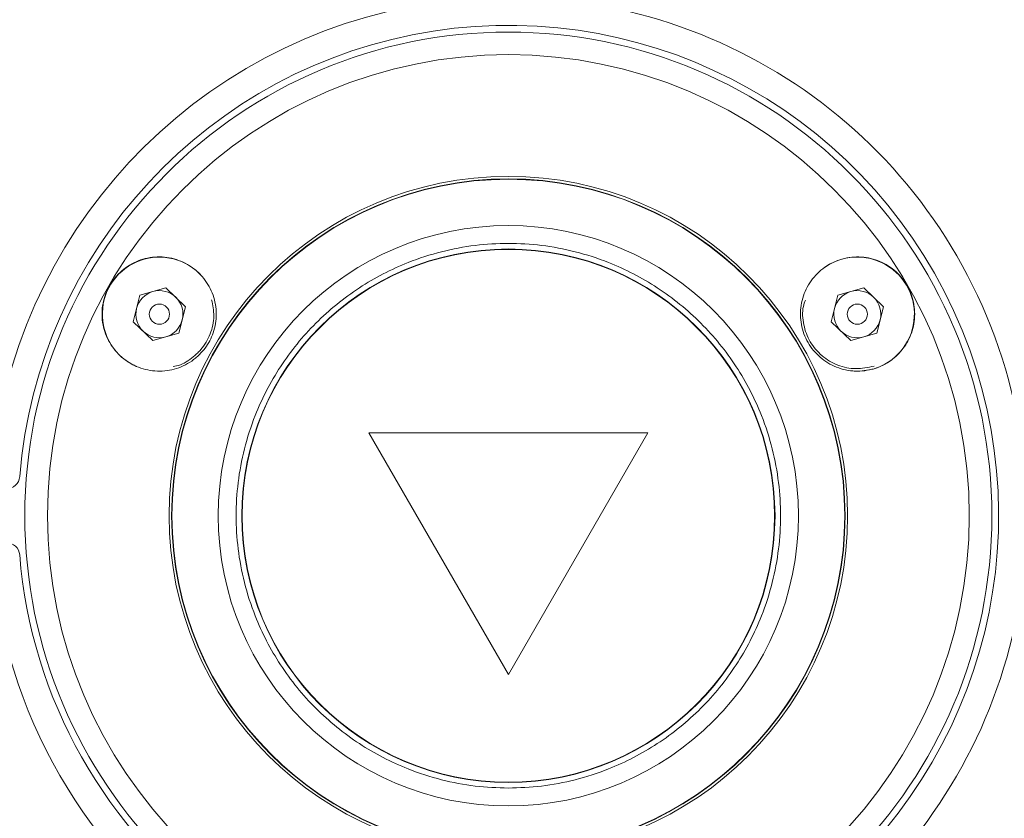
# Model space of a CAD drawing. Units: inches. Extents: x -1345 to 3952, y -100 to 112.
# Drawn here: x 160 to 165, y 103 to 107 of the extents above; entities that cross this region are included whole.
import ezdxf

# ---------------------------------------------------------------- set-up
doc = ezdxf.new("R2010")
doc.units = ezdxf.units.IN
doc.header["$MEASUREMENT"] = 0
doc.linetypes.add('SLD-Solid', pattern=[0])

msp = doc.modelspace()

# ---------------------------------------------------------------- linework, layer by layer
at = {"linetype": 'Continuous', "lineweight": 18}
for p, q in [((160.8852, 105.9068), (161.0068, 105.9416)), ((161.0068, 105.9416), (161.0977, 105.8538)), ((164.1328, 105.9068), (164.2544, 105.9416)), ((164.2544, 105.9416), (164.3453, 105.8538)), ((160.8546, 105.7841), (160.8852, 105.9068)), ((164.1022, 105.7841), (164.1328, 105.9068)), ((161.0977, 105.8538), (161.0671, 105.7311)), ((164.3453, 105.8538), (164.3147, 105.7311)), ((160.9456, 105.6963), (160.8546, 105.7841)), ((164.1932, 105.6963), (164.1022, 105.7841)), ((161.0671, 105.7311), (160.9456, 105.6963)), ((164.3147, 105.7311), (164.1932, 105.6963)), ((161.9505, 105.2673), (163.2495, 105.2673)), ((162.6, 104.1423), (161.9505, 105.2673)), ((163.2495, 105.2673), (162.6, 104.1423))]:
    msp.add_line(p, q, dxfattribs=at)
at = {"linetype": 'Continuous', "lineweight": 18, "flags": 128}
msp.add_lwpolyline([(164.2094, 105.5538), (164.2361, 105.5537), (164.297, 105.5637)], dxfattribs=at)
at = {"linetype": 'SLD-Solid', "lineweight": 18}
msp.add_circle((162.6, 104.8814), 2.25, dxfattribs=at)
at = {"linetype": 'Continuous', "lineweight": 18}
for centre, radius in [((162.6, 104.8814), 2.1448), ((162.6, 104.8814), 1.5787), ((162.6, 104.8814), 1.5669), ((162.6, 104.8814), 1.566), ((162.6, 104.8814), 1.5653), ((162.6, 104.8814), 1.3499), ((162.6, 104.8814), 1.2408), ((162.6, 104.8814), 1.2392), ((160.9762, 105.8189), 0.0469), ((164.2238, 105.8189), 0.0469)]:
    msp.add_circle(centre, radius, dxfattribs=at)
at = {"linetype": 'SLD-Solid', "lineweight": 18}
for centre, radius, start, end in [((162.6, 104.8814), 7.0007, 270, 178.45143), ((162.6, 104.8814), 7, 181.54857, 178.45143), ((162.6, 104.8814), 6, 181.80603, 178.19397), ((162.6, 104.8814), 4.7578, 224.9337, 135.0663), ((162.6, 104.8814), 4.709, 224.2704, 135.7296), ((162.6, 104.8814), 2.4115, 304.3594, 175.5357), ((162.6, 104.8814), 2.2813, 305.6688, 175.4114), ((160.2637, 105.0689), 0.0625, 270, 355.4114), ((160.2637, 104.6939), 0.0625, 4.5886, 90), ((162.6, 104.8814), 2.4115, 184.4643, 235.6406), ((162.6, 104.8814), 2.2813, 184.5886, 234.3312), ((162.6, 104.8814), 7.0007, 181.54847, 270)]:
    msp.add_arc(centre, radius, start, end, dxfattribs=at)
at = {"linetype": 'Continuous', "lineweight": 18}
for centre, radius, start, end in [((160.9762, 105.8189), 0.2655, 41.3668, 246.7039), ((164.2238, 105.8189), 0.2655, 285.9984, 126.8508), ((160.9762, 105.8189), 0.1095, 105.9984, 165.9984), ((160.9762, 105.8189), 0.1095, 45.9984, 105.9984), ((160.9762, 105.8189), 0.1095, 345.9984, 45.9984), ((164.2238, 105.8189), 0.1095, 105.9984, 165.9984), ((164.2238, 105.8189), 0.1095, 45.9984, 105.9984), ((164.2238, 105.8189), 0.1095, 345.9984, 45.9984), ((160.9762, 105.8189), 0.1095, 165.9984, 225.9984), ((164.2238, 105.8189), 0.1095, 165.9984, 225.9984), ((160.9762, 105.8189), 0.1095, 285.9984, 345.9984), ((164.2238, 105.8189), 0.1095, 285.9984, 345.9984), ((160.9762, 105.8189), 0.1095, 225.9984, 285.9984), ((164.2238, 105.8189), 0.1095, 225.9984, 285.9984)]:
    msp.add_arc(centre, radius, start, end, dxfattribs=at)
for points, knots in [([(162.6, 103.6147), (162.5485, 103.6165), (162.4439, 103.6202), (162.2871, 103.6506), (162.1438, 103.6967), (162.0163, 103.7548), (161.8673, 103.8417), (161.7318, 103.9519), (161.615, 104.0813), (161.5384, 104.1863), (161.4733, 104.2977), (161.4153, 104.4252), (161.3689, 104.5686), (161.3396, 104.7254), (161.3301, 104.8814), (161.3396, 105.0375), (161.3689, 105.1943), (161.4152, 105.3377), (161.4733, 105.4651), (161.5603, 105.6141), (161.6704, 105.7496), (161.7998, 105.8664), (161.9049, 105.943), (162.0163, 106.0081), (162.1438, 106.0662), (162.2871, 106.1125), (162.4439, 106.1418), (162.6, 106.1513), (162.7561, 106.1418), (162.9128, 106.1125), (163.0562, 106.0662), (163.1837, 106.0081), (163.3326, 105.9211), (163.4682, 105.811), (163.585, 105.6816), (163.6616, 105.5766), (163.7267, 105.4651), (163.7847, 105.3377), (163.831, 105.1943), (163.8603, 105.0375), (163.8699, 104.8814), (163.8603, 104.7254), (163.831, 104.5686), (163.7847, 104.4252), (163.7267, 104.2977), (163.6397, 104.1488), (163.5296, 104.0132), (163.4001, 103.8965), (163.2951, 103.8199), (163.1837, 103.7548), (163.0562, 103.6967), (162.9128, 103.6506), (162.7561, 103.6202), (162.6515, 103.6165), (162.6, 103.6147)], [0, 0, 0, 0, 0.019411, 0.039422, 0.059998, 0.076082, 0.092168, 0.124978, 0.141404, 0.157832, 0.173916, 0.190002, 0.210575, 0.230588, 0.25, 0.26941, 0.289422, 0.309998, 0.326082, 0.342168, 0.374978, 0.391404, 0.407832, 0.423916, 0.440002, 0.460575, 0.480588, 0.5, 0.51941, 0.539422, 0.559998, 0.576082, 0.592168, 0.624978, 0.641404, 0.657832, 0.673916, 0.690002, 0.710575, 0.730588, 0.75, 0.76941, 0.789422, 0.809998, 0.826082, 0.842168, 0.874978, 0.891404, 0.907832, 0.923916, 0.940002, 0.960575, 0.98059, 1, 1, 1, 1]), ([(161.1629, 105.6315), (161.1719, 105.6413), (161.1988, 105.6707), (161.2313, 105.7337), (161.2459, 105.8198), (161.2305, 105.9091), (161.1866, 105.9884), (161.1187, 106.049), (161.0344, 106.0838), (160.9431, 106.0887), (160.8553, 106.0628), (160.7815, 106.0094), (160.7297, 105.9349), (160.7056, 105.8479), (160.7113, 105.7578), (160.7464, 105.6744), (160.8074, 105.607), (160.8877, 105.5633), (160.9782, 105.5488), (161.0679, 105.5653), (161.1289, 105.5995), (161.1568, 105.6257), (161.1629, 105.6315)], [0, 0, 0, 0, 0.023786, 0.071777, 0.125055, 0.178402, 0.231934, 0.285733, 0.339798, 0.393994, 0.448073, 0.501805, 0.555135, 0.608232, 0.661401, 0.714896, 0.768793, 0.822952, 0.87712, 0.931082, 0.984762, 1, 1, 1, 1]), ([(164.4115, 105.6305), (164.4205, 105.6402), (164.4475, 105.6693), (164.4805, 105.732), (164.496, 105.8183), (164.4811, 105.9082), (164.4376, 105.9877), (164.3705, 106.0481), (164.2873, 106.0832), (164.197, 106.0889), (164.1093, 106.0644), (164.0344, 106.012), (163.9811, 105.9375), (163.9557, 105.8497), (163.9609, 105.7587), (163.9958, 105.6749), (164.0564, 105.6076), (164.1357, 105.564), (164.2251, 105.5489), (164.3144, 105.5643), (164.3762, 105.5978), (164.4048, 105.6243), (164.4115, 105.6305)], [0, 0, 0, 0, 0.0237845, 0.07176, 0.1257729, 0.1794276, 0.2326955, 0.2857806, 0.3389942, 0.3925638, 0.4465242, 0.5007044, 0.554846, 0.6087548, 0.6623866, 0.7157926, 0.7690804, 0.8223807, 0.8758179, 0.9294914, 0.9834442, 1, 1, 1, 1]), ([(161.2193, 105.8858), (161.2244, 105.8607), (161.2353, 105.8075), (161.2164, 105.7252), (161.184, 105.6696), (161.1598, 105.6443), (161.1553, 105.6395)], [0, 0, 0, 0, 0.286762, 0.606446, 0.925533, 1, 1, 1, 1]), ([(164.3016, 105.5777), (164.2734, 105.5716), (164.2172, 105.5594), (164.1312, 105.578), (164.0567, 105.6218), (164.0006, 105.6884), (163.9714, 105.7689), (163.9655, 105.8385), (163.9789, 105.875), (163.9825, 105.8849)], [0, 0, 0, 0, 0.158343, 0.316022, 0.472965, 0.629444, 0.785738, 0.942024, 1, 1, 1, 1]), ([(161.1553, 105.6395), (161.1456, 105.6309), (161.1162, 105.6047), (161.0762, 105.5803), (161.0451, 105.5764), (161.0401, 105.5758)], [0, 0, 0, 0, 0.293881, 0.887184, 1, 1, 1, 1])]:
    msp.add_open_spline(points, degree=3, knots=knots, dxfattribs=at)

doc.saveas('drawing.dxf')
